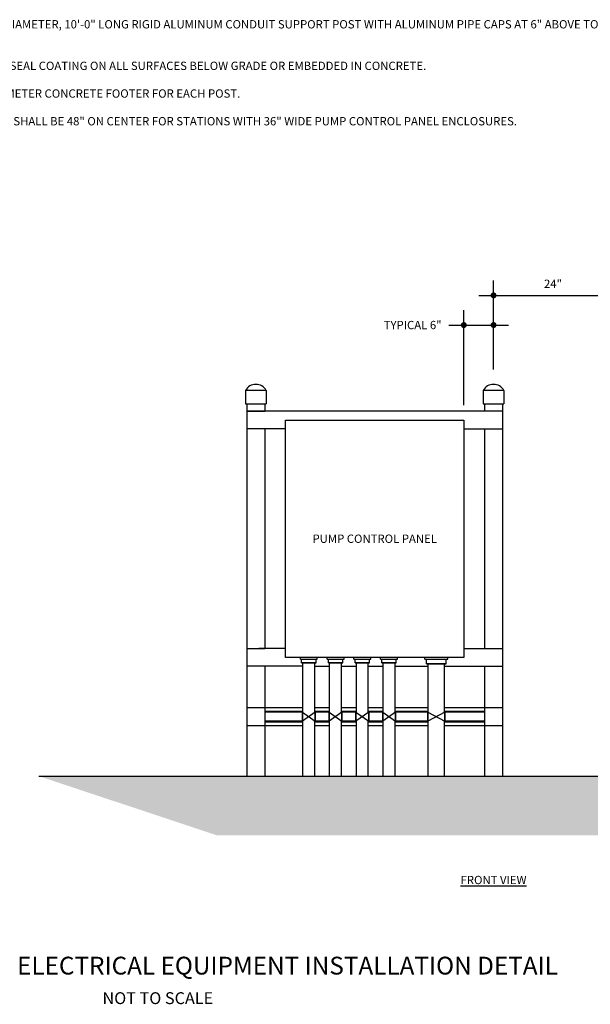
# Model space of a CAD drawing. Units: feet. Extents: x -12 to 473, y -38 to 104.
# Drawn here: x 405 to 409, y 8 to 16 of the extents above; entities that cross this region are included whole.
import ezdxf
from ezdxf.enums import TextEntityAlignment as Align

# ---------------------------------------------------------------- set-up
doc = ezdxf.new("R2010")
doc.units = ezdxf.units.FT
doc.header["$MEASUREMENT"] = 0
for name, color, linetype in [('00HATCH', 9, 'Continuous'), ('01', 1, 'Continuous'), ('02', 2, 'Continuous'), ('02T', 2, 'Continuous'), ('03', 3, 'Continuous'), ('03T', 3, 'Continuous'), ('04', 4, 'Continuous')]:
    doc.layers.add(name, color=color, linetype=linetype)
doc.styles.add('CCUA Annotative Text', font='arial_0.ttf', dxfattribs={"height": 0.07})

msp = doc.modelspace()

# ---------------------------------------------------------------- hatches: boundary and pattern name
at = {"layer": '00HATCH'}
h = msp.add_hatch(dxfattribs=at)
h.set_pattern_fill('GRAVEL', color=15, scale=0.25)
h.set_pattern_definition([(228.012788, (359.008193, -2.087011), (-2, -2.25), [0.033634, -3.329772]), (184.96974, (358.985693, -2.112011), (3, 0.25), [0.057717, -5.7139812]), (132.510447, (358.928193, -2.117011), (2.5, -2.75), [0.040697, -4.0290081]), (267.27369, (358.830693, -2.179511), (0.25, 5), [0.0525595, -5.2033895]), (292.833654, (358.828193, -2.232011), (-1.25, 3), [0.0515387, -5.1023433]), (357.27369, (358.848193, -2.279511), (-5, 0.25), [0.0525595, -5.2033895]), (37.69424, (358.900693, -2.282011), (-3.25, -2.5), [0.0695072, -6.8812121]), (72.255328, (358.955693, -2.239511), (1.75, 5.5), [0.065622, -6.4965804]), (121.429566, (358.975693, -2.177011), (-2, 3.25), [0.0527375, -5.2210183]), (175.23636, (358.948193, -2.132011), (2.75, -0.25), [0.060208, -2.9501906]), (222.397438, (358.888193, -2.127011), (-3, -2.75), [0.077862, -7.7083438]), (138.814075, (359.078193, -2.18201), (-1.75, 1.5), [0.0265752, -2.6309612]), (171.469234, (359.058193, -2.164511), (3.25, -0.5), [0.0505593, -5.0053779]), (225, (359.0082, -2.15701), (-3e-17, -0.25), [0.0353552, -0.3181981]), (203.19859, (358.990693, -2.12701), (1.25, 0.5), [0.0190395, -1.8849038]), (291.80141, (358.973193, -2.13451), (-0.25, 0.75), [0.0269257, -1.3193655]), (30.96376, (358.983193, -2.15951), (0.75, 0.5), [0.0437323, -1.4140057]), (161.56505, (359.02069, -2.13701), (0.5, -0.25), [0.0316227, -0.7589467]), (16.38954, (358.828193, -2.134511), (2.5, 0.75), [0.0443, -4.3857113]), (70.346176, (358.870693, -2.122011), (-1, -2.75), [0.0371652, -3.6793519]), (293.19859, (359.020693, -2.08701), (-0.5, 1.25), [0.0380788, -1.8658645]), (343.61046, (359.035693, -2.122011), (-2.5, 0.75), [0.0443, -4.3857113]), (339.443955, (358.828193, -2.28951), (-1.25, 0.5), [0.04272, -2.0932809]), (294.77514, (358.868193, -2.304511), (-1.25, 2.75), [0.0357945, -3.5436608]), (66.80141, (359.023193, -2.33701), (0.5, 1.25), [0.0380788, -1.8658645]), (17.354025, (359.038193, -2.302011), (-3.25, -1), [0.0419078, -4.1488559]), (69.443955, (358.900693, -2.33701), (-0.5, -1.25), [0.02136, -2.1146409]), (101.30993, (359.008193, -2.33701), (-0.25, 1), [0.0127475, -1.2620074]), (165.96376, (359.005693, -2.32451), (0.75, -0.25), [0.0515388, -0.9792377]), (186.009006, (358.955693, -2.312011), (2.5, 0.25), [0.0477625, -4.7284808]), (303.69007, (358.98319, -2.18201), (-0.25, 0.5), [0.0360555, -0.8653323]), (353.157227, (359.003193, -2.212011), (4.25, -0.5), [0.0629485, -6.2318907]), (60.945396, (359.065693, -2.21951), (-1, -1.75), [0.025739, -2.5481685]), (90, (359.0782, -2.197), (-0.25, 0.25), [0.015, -0.235]), (120.256437, (358.950693, -2.304511), (1, -1.75), [0.034731, -3.43838]), (48.012788, (358.933193, -2.274511), (2, 2.25), [0.067268, -3.296138]), (0, (358.9782, -2.2245), (0.25, 0.25), [0.065, -0.185]), (325.304846, (359.043193, -2.224511), (2.5, -1.75), [0.0395285, -3.9133186]), (254.054604, (359.075693, -2.24701), (-0.25, -1), [0.0364005, -1.783627]), (207.645975, (359.065693, -2.282011), (-4.75, -2.5), [0.0592662, -5.8673685]), (175.426079, (359.013193, -2.309511), (-3.25, 0.25), [0.0626997, -6.2072684])])
h.paths.add_polyline_path([(404.76299, 9.45181), (412.41299, 9.45181), (410.91299, 8.95181), (406.26299, 8.95181)])

# ---------------------------------------------------------------- linework, layer by layer
at = {"layer": '01', "color": 2}
for p, q in [((406.66299, 12.52681), (406.51299, 12.52681)), ((406.51299, 12.52681), (406.66299, 12.52681)), ((406.51299, 12.52681), (406.51299, 12.37681)), ((408.66299, 12.52681), (406.61299, 12.52681)), ((408.66299, 12.52681), (408.66299, 12.37681)), ((406.83799, 12.37681), (406.51299, 12.37681)), ((408.33799, 12.37681), (408.66299, 12.37681)), ((406.51299, 10.52681), (406.66299, 10.52681)), ((406.51299, 10.52681), (406.51299, 10.37681)), ((406.83799, 10.52681), (406.61299, 10.52681)), ((408.33799, 10.52681), (408.66299, 10.52681)), ((408.66299, 10.52681), (408.66299, 10.37681)), ((406.98387, 10.37681), (406.51299, 10.37681)), ((407.08387, 10.37681), (407.20887, 10.37681)), ((407.30887, 10.37681), (407.43387, 10.37681)), ((407.53387, 10.37681), (407.65887, 10.37681)), ((407.75887, 10.37681), (408.03844, 10.37681)), ((408.18912, 10.39726), (408.02412, 10.39726)), ((408.02412, 10.39726), (408.18912, 10.39726)), ((408.1748, 10.37681), (408.66299, 10.37681)), ((406.98387, 10.02681), (406.51299, 10.02681)), ((406.51299, 10.02681), (406.51299, 9.87681)), ((406.98387, 9.99695), (406.66299, 9.99695)), ((406.66299, 9.99695), (406.66299, 9.90667)), ((406.98387, 9.99), (406.66299, 9.99)), ((406.9804, 9.99), (406.9804, 9.91361)), ((407.20887, 10.02681), (407.08387, 10.02681)), ((407.20887, 9.99695), (407.08387, 9.99695)), ((407.20887, 9.99), (407.08387, 9.99)), ((407.08734, 9.99), (407.08734, 9.91361)), ((407.2054, 9.99), (407.2054, 9.91361)), ((407.43387, 10.02681), (407.30887, 10.02681)), ((407.43387, 9.99695), (407.30887, 9.99695)), ((407.43387, 9.99), (407.30887, 9.99)), ((407.31234, 9.99), (407.31234, 9.91361)), ((407.4304, 9.99), (407.4304, 9.91361)), ((407.65887, 10.02681), (407.53387, 10.02681)), ((407.65887, 9.99695), (407.53387, 9.99695)), ((407.65887, 9.99), (407.53387, 9.99)), ((407.53734, 9.99), (407.53734, 9.91361)), ((407.6554, 9.99), (407.6554, 9.91361)), ((408.03844, 10.02681), (407.75887, 10.02681)), ((408.03844, 9.99695), (407.75887, 9.99695)), ((408.03844, 9.99), (407.75887, 9.99)), ((407.76234, 9.99), (407.76234, 9.91361)), ((408.03496, 9.99), (408.03496, 9.91361)), ((408.66299, 10.02681), (408.1748, 10.02681)), ((408.51299, 9.99695), (408.1748, 9.99695)), ((408.51299, 9.99), (408.1748, 9.99)), ((408.17827, 9.99), (408.17827, 9.91361)), ((408.51299, 9.99695), (408.51299, 9.90667)), ((408.66299, 10.02681), (408.66299, 9.87681)), ((406.98387, 9.87681), (406.51299, 9.87681)), ((406.98387, 9.91361), (406.66299, 9.91361)), ((406.98387, 9.90667), (406.66299, 9.90667)), ((407.20887, 9.91361), (407.08387, 9.91361)), ((407.20887, 9.90667), (407.08387, 9.90667)), ((407.20887, 9.87681), (407.08387, 9.87681)), ((407.43387, 9.91361), (407.30887, 9.91361)), ((407.43387, 9.90667), (407.30887, 9.90667)), ((407.43387, 9.87681), (407.30887, 9.87681)), ((407.65887, 9.91361), (407.53387, 9.91361)), ((407.65887, 9.90667), (407.53387, 9.90667)), ((407.65887, 9.87681), (407.53387, 9.87681)), ((408.03844, 9.91361), (407.75887, 9.91361)), ((408.03844, 9.90667), (407.75887, 9.90667)), ((408.03844, 9.87681), (407.75887, 9.87681)), ((408.51299, 9.91361), (408.1748, 9.91361)), ((408.51299, 9.90667), (408.1748, 9.90667)), ((408.66299, 9.87681), (408.1748, 9.87681)), ((404.76299, 9.45181), (412.41299, 9.45181))]:
    msp.add_line(p, q, dxfattribs=at)
at = {"layer": '01', "color": 3}
for points in [[(406.9804, 9.91361), (406.9804, 9.99), (407.08734, 9.91361), (407.08734, 9.99), (406.9804, 9.91361)], [(407.2054, 9.91361), (407.2054, 9.99), (407.31234, 9.91361), (407.31234, 9.99), (407.2054, 9.91361)], [(407.4304, 9.91361), (407.4304, 9.99), (407.53734, 9.91361), (407.53734, 9.99), (407.4304, 9.91361)], [(407.6554, 9.91361), (407.6554, 9.99), (407.76234, 9.91361), (407.76234, 9.99), (407.6554, 9.91361)], [(408.03496, 9.91361), (408.03496, 9.99), (408.17827, 9.91361), (408.17827, 9.99), (408.03496, 9.91361)]]:
    msp.add_lwpolyline(points, dxfattribs=at)
at = {"layer": '02'}
for p, q in [((406.50049, 12.70181), (406.50049, 12.58931)), ((406.67549, 12.70181), (406.50049, 12.70181)), ((406.67549, 12.70181), (406.67549, 12.58931)), ((408.50049, 12.70181), (408.50049, 12.58931)), ((408.67549, 12.70181), (408.50049, 12.70181)), ((408.67549, 12.70181), (408.67549, 12.58931)), ((406.50049, 12.58931), (406.67549, 12.58931)), ((406.51299, 12.58931), (406.51299, 12.52681)), ((406.66299, 12.58931), (406.66299, 12.52681)), ((408.50049, 12.58931), (408.67549, 12.58931)), ((408.51299, 12.58931), (408.51299, 12.52681)), ((408.66299, 12.58931), (408.66299, 9.45181)), ((406.51299, 12.37681), (406.51299, 10.52681)), ((406.66299, 12.37681), (406.66299, 10.52681)), ((408.51299, 12.37681), (408.51299, 10.52681)), ((406.51299, 10.37681), (406.51299, 9.45181)), ((406.66299, 10.37681), (406.66299, 9.45181)), ((408.51299, 10.37681), (408.51299, 9.45181))]:
    msp.add_line(p, q, dxfattribs=at)
for centre in [(406.58799, 12.65024), (408.58799, 12.65024)]:
    msp.add_arc(centre, 0.10156, 30.510237, 149.489763, dxfattribs=at)
at = {"layer": '02T'}
for p, q in [((408.58799, 12.87681), (408.58799, 13.62681)), ((408.46299, 13.50181), (411.21299, 13.50181)), ((408.33799, 12.57681), (408.33799, 13.37681)), ((408.21299, 13.25181), (408.71299, 13.25181))]:
    msp.add_line(p, q, dxfattribs=at)
at = {"layer": '02T', "const_width": 0.025}
for points in [[(408.57549, 13.50181, 1), (408.60049, 13.50181, 1)], [(408.32549, 13.25181, 1), (408.35049, 13.25181, 1)], [(408.57549, 13.25181, 1), (408.60049, 13.25181, 1)]]:
    msp.add_lwpolyline(points, format="xyb", close=True, dxfattribs=at)
at = {"layer": '03'}
for p, q in [((406.98387, 9.98752), (406.98387, 10.40656)), ((407.08387, 9.98752), (407.08387, 10.40656)), ((407.20887, 9.98752), (407.20887, 10.40656)), ((407.30887, 9.98752), (407.30887, 10.40656)), ((407.43387, 9.98752), (407.43387, 10.40656)), ((407.53387, 9.98752), (407.53387, 10.40656)), ((407.65887, 9.98752), (407.65887, 10.40656)), ((407.75887, 9.98752), (407.75887, 10.40656)), ((408.03844, 9.98815), (408.03844, 10.39726)), ((408.1748, 9.98815), (408.1748, 10.39726)), ((406.98387, 9.45181), (406.98387, 9.91609)), ((407.08387, 9.45181), (407.08387, 9.91609)), ((407.20887, 9.45181), (407.20887, 9.91609)), ((407.30887, 9.45181), (407.30887, 9.91609)), ((407.43387, 9.45181), (407.43387, 9.91609)), ((407.53387, 9.45181), (407.53387, 9.91609)), ((407.65887, 9.45181), (407.65887, 9.91609)), ((407.75887, 9.45181), (407.75887, 9.91609)), ((408.03844, 9.45181), (408.03844, 9.91546)), ((408.1748, 9.45181), (408.1748, 9.91546))]:
    msp.add_line(p, q, dxfattribs=at)
msp.add_lwpolyline([(406.83799, 10.45181), (406.83799, 12.45181), (408.33799, 12.45181), (408.33799, 10.45181), (406.83799, 10.45181)], dxfattribs=at)
at = {"layer": '04'}
for p, q in [((406.96287, 10.43606), (406.96287, 10.45181)), ((407.10487, 10.43606), (407.10487, 10.45181)), ((407.18787, 10.43606), (407.18787, 10.45181)), ((407.32987, 10.43606), (407.32987, 10.45181)), ((407.41287, 10.43606), (407.41287, 10.45181)), ((407.55487, 10.43606), (407.55487, 10.45181)), ((407.63787, 10.43606), (407.63787, 10.45181)), ((407.77987, 10.43606), (407.77987, 10.45181)), ((408.0098, 10.43749), (408.0098, 10.45181)), ((408.20344, 10.43749), (408.20344, 10.45181)), ((406.96287, 10.43606), (407.10487, 10.43606)), ((406.97337, 10.40656), (406.97337, 10.43606)), ((407.09437, 10.40656), (406.97337, 10.40656)), ((406.97337, 10.40656), (407.09437, 10.40656)), ((407.09437, 10.40656), (407.09437, 10.43606)), ((407.18787, 10.43606), (407.32987, 10.43606)), ((407.19837, 10.40656), (407.19837, 10.43606)), ((407.31937, 10.40656), (407.19837, 10.40656)), ((407.19837, 10.40656), (407.31937, 10.40656)), ((407.31937, 10.40656), (407.31937, 10.43606)), ((407.41287, 10.43606), (407.55487, 10.43606)), ((407.42337, 10.40656), (407.42337, 10.43606)), ((407.54437, 10.40656), (407.42337, 10.40656)), ((407.42337, 10.40656), (407.54437, 10.40656)), ((407.54437, 10.40656), (407.54437, 10.43606)), ((407.63787, 10.43606), (407.77987, 10.43606)), ((407.64837, 10.40656), (407.64837, 10.43606)), ((407.76937, 10.40656), (407.64837, 10.40656)), ((407.64837, 10.40656), (407.76937, 10.40656)), ((407.76937, 10.40656), (407.76937, 10.43606)), ((408.0098, 10.43749), (408.20344, 10.43749)), ((408.02412, 10.39726), (408.02412, 10.43749)), ((408.18912, 10.39726), (408.18912, 10.43749))]:
    msp.add_line(p, q, dxfattribs=at)

# ---------------------------------------------------------------- texts
at = {"layer": '02T', "ltscale": 0.01, "style": 'CCUA Annotative Text'}
msp.add_text('NOT TO SCALE', height=0.1, dxfattribs=at).set_placement((405.76299, 7.58145), align=Align.MIDDLE_CENTER)
at = {"layer": '02T', "insert": (403.73799, 15.82048), "char_height": 0.07, "width": 6.4943507, "attachment_point": 1, "style": 'CCUA Annotative Text'}
msp.add_mtext('TYPICAL MIN. 4" DIAMETER, 10\'-0" LONG RIGID ALUMINUM CONDUIT SUPPORT POST WITH ALUMINUM PIPE CAPS AT 6" ABOVE TOP OF THE PUMP CONTROL PANEL. \\P\\PPROVIDE MASTIC SEAL COATING ON ALL SURFACES BELOW GRADE OR EMBEDDED IN CONCRETE. \\P\\PPROVIDE 12" DIAMETER CONCRETE FOOTER FOR EACH POST.\\P\\PTYPICAL SPACING SHALL BE 48" ON CENTER FOR STATIONS WITH 36" WIDE PUMP CONTROL PANEL ENCLOSURES.', dxfattribs=at)
at = {"layer": '02T', "char_height": 0.07, "style": 'CCUA Annotative Text'}
for s, width, gutter_width, insert, attachment_point in [('24"', 0.3886507, 0.5, (409.08799, 13.56431), 8), ('TYPICAL 6"', 1.5454644, 0.5, (408.15049, 13.25181), 6), ('PUMP CONTROL PANEL', 1.2069816, 1, (407.58799, 11.45181), 5), ('{\\LFRONT VIEW}', 5.9034079, 0.5, (408.58799, 8.57681), 5)]:
    msp.add_mtext_dynamic_manual_height_columns(s, width=width, gutter_width=gutter_width, heights=[0], dxfattribs=dict(at, insert=insert, attachment_point=attachment_point))
at = {"layer": '03T', "ltscale": 0.01, "style": 'CCUA Annotative Text'}
msp.add_text('%%UTYPICAL LIFT STATION ELECTRICAL EQUIPMENT INSTALLATION DETAIL', height=0.15, dxfattribs=at).set_placement((405.76299, 7.83599), align=Align.MIDDLE)

doc.saveas('drawing.dxf')
